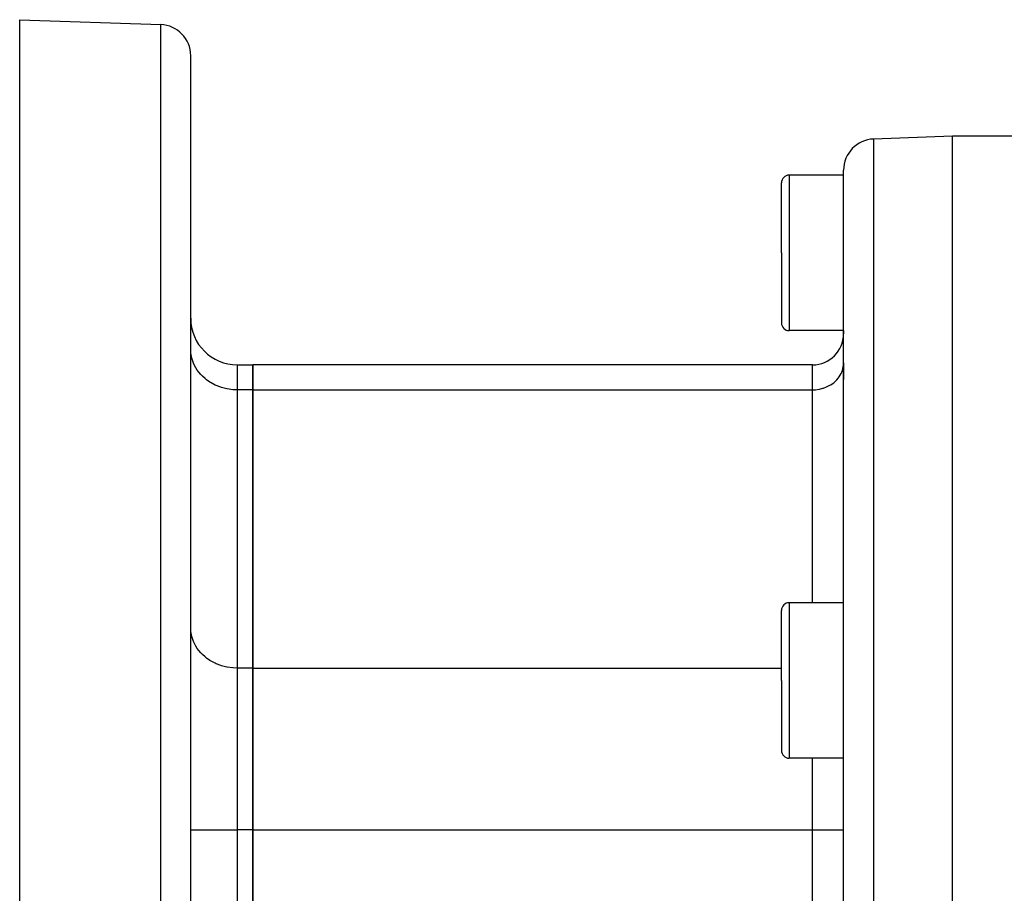
# Model space of a CAD drawing. Extents: x 24 to 970, y -480 to 283.
# Drawn here: x 513 to 576, y -94 to -38 of the extents above; entities that cross this region are included whole.
import ezdxf

# ---------------------------------------------------------------- set-up
doc = ezdxf.new("R2010")
doc.units = 0
doc.linetypes.add('DASHED', pattern=[11.05, 8.7, -2.35])
doc.layers.get('0').update_dxf_attribs({"linetype": 'CONTINUOUS'})
doc.layers.add('NEVIDI', color=4, linetype='DASHED')

msp = doc.modelspace()

# ---------------------------------------------------------------- linework, layer by layer
at = {"color": 2}
for p, q in [((513, -37.58368), (522.069799, -37.900404)), ((513, -95.550336), (513, -37.58368)), ((524, -107.58368), (524, -39.899186)), ((524, -107.58368), (524, -39.899186)), ((573, -45.08368), (567.930201, -45.260722)), ((582.001988, -45.08368), (573, -45.08368)), ((573, -107.58368), (573, -45.08368)), ((566, -107.58368), (566, -47.259503)), ((566, -107.58368), (566, -47.259503)), ((562, -52.58368), (562, -48.08368)), ((562, -52.58368), (562, -48.08368)), ((566, -47.58368), (562.5, -47.58368)), ((562, -52.58368), (562, -57.08368)), ((562, -52.58368), (562, -57.08368)), ((566, -57.58368), (562.5, -57.58368)), ((566, -57.58368), (566, -57.787964)), ((566, -57.58368), (566, -57.787964)), ((527, -59.787964), (528, -59.787964)), ((564, -59.787964), (528, -59.787964)), ((528, -61.395659), (528, -59.787964)), ((528, -59.787964), (528, -61.395659)), ((566, -59.663608), (566, -60.723074)), ((566, -59.663608), (566, -60.723037)), ((528, -79.293517), (528, -61.395659)), ((528, -61.395659), (528, -79.293517)), ((566, -75.08368), (562.5, -75.08368)), ((562, -80.08368), (562, -75.58368)), ((562, -80.08368), (562, -75.58368)), ((528, -89.685822), (528, -79.293517)), ((528, -79.293517), (528, -89.685822)), ((562, -80.08368), (562, -84.58368)), ((562, -80.08368), (562, -84.58368)), ((566, -85.08368), (562.5, -85.08368)), ((528, -125.481539), (528, -89.685822)), ((528, -89.685822), (528, -125.481539))]:
    msp.add_line(p, q, dxfattribs=at)
for centre, radius, start, end in [((522, -39.899186), 2, 0, 88.000002), ((568, -47.259503), 2, 92, 180), ((562.5, -48.08368), 0.5, 90, 180), ((527, -56.787964), 3, 180, 270), ((562.5, -57.08368), 0.5, 180, 270), ((564, -57.787964), 2, 270, 360), ((562.5, -75.58368), 0.5, 90, 180), ((562.5, -84.58368), 0.5, 180, 270)]:
    msp.add_arc(centre, radius, start, end, dxfattribs=at)
at = {"layer": 'NEVIDI', "color": 7, "linetype": 'CONTINUOUS'}
for p, q in [((522.069799, -107.58368), (522.069799, -37.900404)), ((567.930201, -45.260722), (567.930201, -107.58368)), ((562.5, -47.58368), (562.5, -52.58368)), ((562.5, -52.58368), (562.5, -57.58368)), ((524.012494, -59.034448), (524, -58.797582)), ((524.026987, -59.145283), (524.012494, -59.034448)), ((524.070662, -59.358148), (524.026987, -59.145283)), ((524.107527, -59.486929), (524.070662, -59.358148)), ((524.175431, -59.673001), (524.107527, -59.486929)), ((524.240071, -59.815962), (524.175431, -59.673001)), ((524.325166, -59.973995), (524.240071, -59.815962)), ((524.422279, -60.126686), (524.325166, -59.973995)), ((524.517388, -60.25617), (524.422279, -60.126686)), ((527, -59.787964), (527, -61.395659)), ((564, -61.395659), (564, -59.787964)), ((565.883035, -60.247246), (565.928313, -60.12318)), ((565.928313, -60.12318), (565.952881, -60.037362)), ((565.952881, -60.037362), (565.981997, -59.895481)), ((565.981997, -59.895481), (565.991676, -59.821468)), ((565.991676, -59.821468), (566, -59.663608)), ((524.650879, -60.41351), (524.517388, -60.25617)), ((524.749104, -60.515169), (524.650879, -60.41351)), ((524.921853, -60.671343), (524.749104, -60.515169)), ((525.016702, -60.746915), (524.921853, -60.671343)), ((525.230139, -60.895366), (525.016702, -60.746915)), ((565.500552, -60.80871), (565.566088, -60.740886)), ((565.566088, -60.740886), (565.655049, -60.636033)), ((565.655049, -60.636033), (565.718519, -60.549621)), ((565.718519, -60.549621), (565.783224, -60.447881)), ((565.783224, -60.447881), (565.839921, -60.342591)), ((565.839921, -60.342591), (565.883035, -60.247246)), ((525.315768, -60.947588), (525.230139, -60.895366)), ((525.570283, -61.081643), (525.315768, -60.947588)), ((525.641596, -61.114057), (525.570283, -61.081643)), ((525.936113, -61.226802), (525.641596, -61.114057)), ((525.989154, -61.243731), (525.936113, -61.226802)), ((526.321267, -61.328292), (525.989154, -61.243731)), ((526.352715, -61.334464), (526.321267, -61.328292)), ((526.718522, -61.384198), (526.352715, -61.334464)), ((526.726491, -61.384839), (526.718522, -61.384198)), ((527, -61.395659), (526.726491, -61.384839)), ((527, -61.395659), (527, -79.293517)), ((528, -61.395659), (527, -61.395659)), ((528, -61.395659), (564, -61.395659)), ((564, -61.395659), (564.182281, -61.38845)), ((564, -75.08368), (564, -61.395659)), ((564.182281, -61.38845), (564.187759, -61.388009)), ((564.187759, -61.388009), (564.431632, -61.354841)), ((564.431632, -61.354841), (564.45263, -61.350719)), ((564.45263, -61.350719), (564.673971, -61.294351)), ((564.673971, -61.294351), (564.709174, -61.283115)), ((564.709174, -61.283115), (564.90565, -61.207903)), ((564.90565, -61.207903), (564.953087, -61.186342)), ((564.953087, -61.186342), (565.122859, -61.096922)), ((565.122859, -61.096922), (565.179895, -61.062138)), ((565.179895, -61.062138), (565.322166, -60.963188)), ((565.322166, -60.963188), (565.385463, -60.912756)), ((565.385463, -60.912756), (565.500552, -60.80871)), ((562.5, -75.08368), (562.5, -80.08368)), ((524.012494, -76.932306), (524, -76.695441)), ((524.026987, -77.043141), (524.012494, -76.932306)), ((524.070662, -77.256006), (524.026987, -77.043141)), ((524.107527, -77.384788), (524.070662, -77.256006)), ((524.175431, -77.570859), (524.107527, -77.384788)), ((524.240071, -77.71382), (524.175431, -77.570859)), ((524.325166, -77.871854), (524.240071, -77.71382)), ((524.422279, -78.024545), (524.325166, -77.871854)), ((524.517388, -78.154028), (524.422279, -78.024545)), ((524.650879, -78.311368), (524.517388, -78.154028)), ((524.749104, -78.413027), (524.650879, -78.311368)), ((524.921853, -78.569201), (524.749104, -78.413027)), ((525.016702, -78.644774), (524.921853, -78.569201)), ((525.230139, -78.793224), (525.016702, -78.644774)), ((525.315768, -78.845446), (525.230139, -78.793224)), ((525.570283, -78.979501), (525.315768, -78.845446)), ((525.641596, -79.011915), (525.570283, -78.979501)), ((525.936113, -79.124661), (525.641596, -79.011915)), ((525.989154, -79.141589), (525.936113, -79.124661)), ((526.321267, -79.22615), (525.989154, -79.141589)), ((526.352715, -79.232322), (526.321267, -79.22615)), ((526.718522, -79.282056), (526.352715, -79.232322)), ((526.726491, -79.282697), (526.718522, -79.282056)), ((527, -79.293517), (526.726491, -79.282697)), ((527, -79.293517), (527, -89.685822)), ((528, -79.293517), (527, -79.293517)), ((528, -79.293517), (562, -79.293517)), ((562.5, -80.08368), (562.5, -85.08368)), ((564, -89.685822), (564, -85.08368)), ((524, -89.685822), (527, -89.685822)), ((527, -89.685822), (527, -125.481539)), ((528, -89.685822), (527, -89.685822)), ((528, -89.685822), (564, -89.685822)), ((564, -125.481539), (564, -89.685822)), ((564, -89.685822), (566, -89.685822))]:
    msp.add_line(p, q, dxfattribs=at)

doc.saveas('drawing.dxf')
